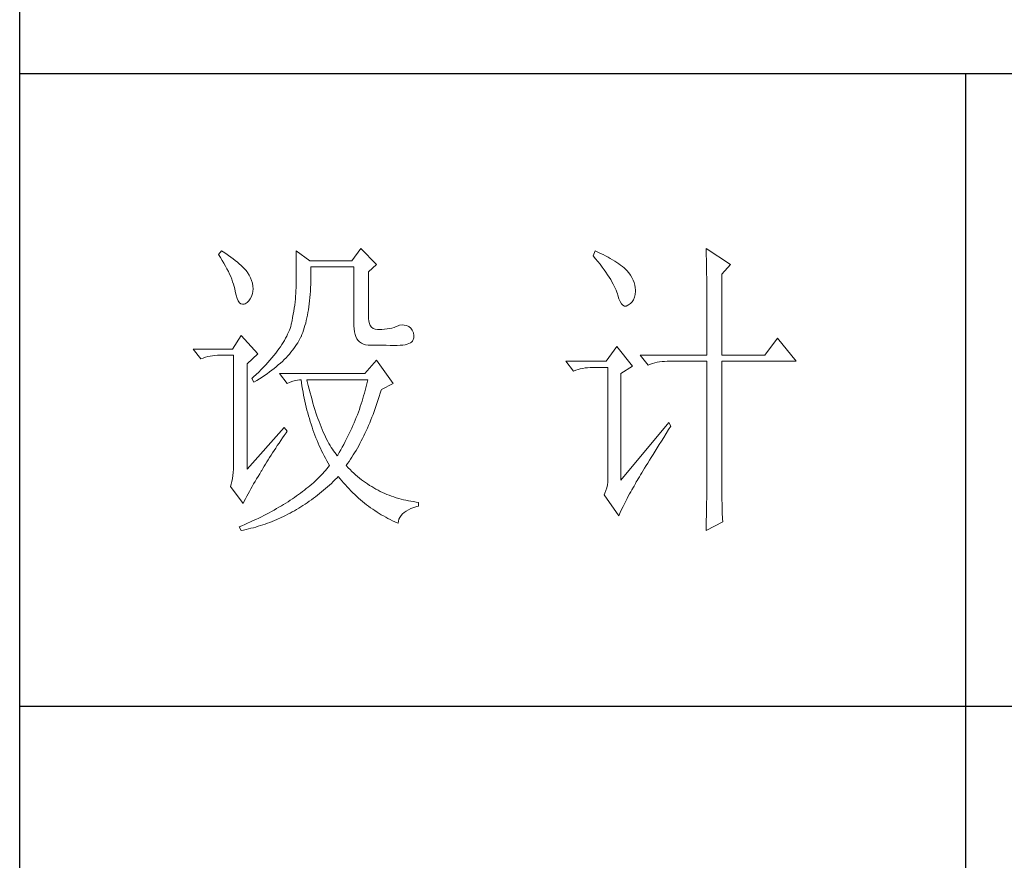
# Model space of a CAD drawing. Units: millimetres. Extents: x 12212 to 15942, y -14205 to 3842.
# Drawn here: x 15523 to 15661, y -13299 to -13181 of the extents above; entities that cross this region are included whole.
import ezdxf

# ---------------------------------------------------------------- set-up
doc = ezdxf.new("R2010")
doc.units = ezdxf.units.MM
doc.layers.add('轮廓线', color=7, linetype='Continuous', lineweight=20)

# ---------------------------------------------------------------- blocks, each defined once
blk = doc.blocks.new('文字')
blk.add_line((3870.01, 1145.22), (3870.01, 643.97))
at = {"layer": '轮廓线', "color": 7, "lineweight": 0}
for p, q in [((3752.05, 1117.17), (3751.59, 1116.58)), ((3751.59, 1116.58), (3751.88, 1116.12)), ((3751.88, 1116.12), (3752.17, 1115.66)), ((3752.31, 1117), (3752.05, 1117.17)), ((3752.74, 1116.73), (3752.31, 1117)), ((3753.14, 1116.45), (3752.74, 1116.73)), ((3753.52, 1116.18), (3753.14, 1116.45)), ((3753.89, 1115.92), (3753.52, 1116.18)), ((3763.87, 1117.17), (3763.87, 1111.72)), ((3766.05, 1115.61), (3763.87, 1117.17)), ((3774.13, 1117.56), (3772.73, 1115.61)), ((3776.62, 1115.03), (3774.13, 1117.56)), ((3811.29, 1117.17), (3810.98, 1116.39)), ((3810.98, 1116.39), (3811.36, 1115.93)), ((3811.71, 1116.98), (3811.29, 1117.17)), ((3812.13, 1116.78), (3811.71, 1116.98)), ((3812.54, 1116.58), (3812.13, 1116.78)), ((3812.94, 1116.38), (3812.54, 1116.58)), ((3813.32, 1116.18), (3812.94, 1116.38)), ((3813.68, 1115.97), (3813.32, 1116.18)), ((3828.86, 1117.56), (3828.87, 1117.33)), ((3832.74, 1115.03), (3828.86, 1117.56)), ((3828.87, 1117.33), (3828.87, 1117.08)), ((3828.87, 1117.08), (3828.88, 1116.82)), ((3828.88, 1116.82), (3828.89, 1116.55)), ((3828.89, 1116.55), (3828.9, 1116.26)), ((3828.9, 1116.26), (3828.91, 1115.95)), ((3752.17, 1115.66), (3752.43, 1115.21)), ((3752.43, 1115.21), (3752.68, 1114.77)), ((3752.68, 1114.77), (3752.91, 1114.34)), ((3754.23, 1115.65), (3753.89, 1115.92)), ((3754.56, 1115.39), (3754.23, 1115.65)), ((3754.86, 1115.13), (3754.56, 1115.39)), ((3755.15, 1114.87), (3754.86, 1115.13)), ((3755.41, 1114.61), (3755.15, 1114.87)), ((3755.66, 1114.36), (3755.41, 1114.61)), ((3772.73, 1115.61), (3766.05, 1115.61)), ((3766.21, 1114.16), (3766.2, 1114.64)), ((3766.2, 1114.64), (3773.04, 1114.64)), ((3773.04, 1114.64), (3773.04, 1105.31)), ((3775.37, 1113.86), (3776.62, 1115.03)), ((3811.36, 1115.93), (3811.72, 1115.48)), ((3811.72, 1115.48), (3812.07, 1115.04)), ((3812.07, 1115.04), (3812.4, 1114.61)), ((3812.4, 1114.61), (3812.7, 1114.19)), ((3814.04, 1115.76), (3813.68, 1115.97)), ((3814.38, 1115.55), (3814.04, 1115.76)), ((3814.7, 1115.34), (3814.38, 1115.55)), ((3815.01, 1115.13), (3814.7, 1115.34)), ((3815.31, 1114.91), (3815.01, 1115.13)), ((3815.59, 1114.69), (3815.31, 1114.91)), ((3815.86, 1114.47), (3815.59, 1114.69)), ((3828.91, 1115.95), (3828.91, 1115.64)), ((3828.91, 1115.64), (3828.92, 1115.3)), ((3828.92, 1115.3), (3828.92, 1114.95)), ((3828.92, 1114.95), (3828.93, 1114.59)), ((3828.93, 1114.59), (3828.94, 1114.21)), ((3831.34, 1113.47), (3832.74, 1115.03)), ((3752.91, 1114.34), (3753.13, 1113.91)), ((3753.13, 1113.91), (3753.32, 1113.49)), ((3753.32, 1113.49), (3753.51, 1113.09)), ((3753.51, 1113.09), (3753.67, 1112.68)), ((3755.89, 1114.11), (3755.66, 1114.36)), ((3756.09, 1113.86), (3755.89, 1114.11)), ((3756.18, 1113.73), (3756.09, 1113.86)), ((3756.44, 1113.31), (3756.18, 1113.73)), ((3756.66, 1112.88), (3756.44, 1113.31)), ((3766.2, 1112.42), (3766.21, 1112.99)), ((3766.21, 1113.57), (3766.21, 1114.16)), ((3766.21, 1112.99), (3766.21, 1113.57)), ((3775.37, 1106.47), (3775.37, 1113.86)), ((3812.7, 1114.19), (3812.99, 1113.78)), ((3812.99, 1113.78), (3813.26, 1113.39)), ((3813.26, 1113.39), (3813.51, 1113)), ((3813.51, 1113), (3813.74, 1112.63)), ((3816.11, 1114.25), (3815.86, 1114.47)), ((3816.28, 1114.07), (3816.11, 1114.25)), ((3816.6, 1113.7), (3816.28, 1114.07)), ((3816.89, 1113.32), (3816.6, 1113.7)), ((3817.12, 1112.94), (3816.89, 1113.32)), ((3828.94, 1114.21), (3828.94, 1113.82)), ((3828.94, 1113.82), (3828.95, 1113.41)), ((3828.95, 1113.41), (3828.96, 1112.98)), ((3828.96, 1112.98), (3828.96, 1112.55)), ((3831.34, 1100.64), (3831.34, 1113.47)), ((3753.67, 1112.68), (3753.81, 1112.29)), ((3753.81, 1112.29), (3753.94, 1111.9)), ((3753.94, 1111.9), (3754.05, 1111.52)), ((3754.05, 1111.52), (3754.15, 1111.15)), ((3756.82, 1112.46), (3756.66, 1112.88)), ((3756.95, 1112.03), (3756.82, 1112.46)), ((3757.02, 1111.6), (3756.95, 1112.03)), ((3757.05, 1111.18), (3757.02, 1111.6)), ((3763.87, 1111.72), (3763.86, 1111.3)), ((3766.16, 1111.33), (3766.19, 1111.87)), ((3766.19, 1111.87), (3766.2, 1112.42)), ((3813.74, 1112.63), (3813.95, 1112.27)), ((3813.95, 1112.27), (3814.14, 1111.92)), ((3814.14, 1111.92), (3814.32, 1111.58)), ((3814.32, 1111.58), (3814.47, 1111.26)), ((3817.32, 1112.55), (3817.12, 1112.94)), ((3817.47, 1112.16), (3817.32, 1112.55)), ((3817.58, 1111.76), (3817.47, 1112.16)), ((3817.64, 1111.35), (3817.58, 1111.76)), ((3828.96, 1112.55), (3828.97, 1112.09)), ((3828.97, 1112.09), (3828.97, 1111.62)), ((3828.97, 1111.62), (3828.97, 1111.14)), ((3754.15, 1111.15), (3754.22, 1110.79)), ((3754.22, 1110.79), (3754.23, 1110.75)), ((3754.23, 1110.75), (3754.36, 1110.13)), ((3754.36, 1110.13), (3754.52, 1109.63)), ((3756.6, 1109.55), (3756.8, 1109.95)), ((3756.8, 1109.95), (3756.95, 1110.42)), ((3756.95, 1110.42), (3757.03, 1110.75)), ((3757.03, 1110.75), (3757.05, 1111.18)), ((3763.8, 1109.99), (3763.76, 1109.53)), ((3763.83, 1110.44), (3763.8, 1109.99)), ((3763.85, 1110.87), (3763.83, 1110.44)), ((3763.86, 1111.3), (3763.85, 1110.87)), ((3766.06, 1109.77), (3766.1, 1110.28)), ((3766.1, 1110.28), (3766.14, 1110.8)), ((3766.14, 1110.8), (3766.16, 1111.33)), ((3814.47, 1111.26), (3814.6, 1110.94)), ((3814.6, 1110.94), (3814.72, 1110.64)), ((3814.72, 1110.64), (3814.81, 1110.34)), ((3814.81, 1110.34), (3814.86, 1110.17)), ((3814.86, 1110.17), (3815.04, 1109.59)), ((3817.51, 1109.82), (3817.61, 1110.27)), ((3817.61, 1110.27), (3817.66, 1110.77)), ((3817.66, 1110.94), (3817.64, 1111.35)), ((3817.66, 1110.77), (3817.66, 1110.94)), ((3828.97, 1111.14), (3828.98, 1110.64)), ((3828.98, 1110.64), (3828.98, 1110.13)), ((3828.98, 1110.13), (3828.99, 1109.6)), ((3754.52, 1109.63), (3754.7, 1109.23)), ((3754.7, 1109.23), (3754.9, 1108.94)), ((3754.9, 1108.94), (3755.12, 1108.76)), ((3755.12, 1108.76), (3755.37, 1108.7)), ((3755.37, 1108.7), (3755.64, 1108.74)), ((3755.64, 1108.74), (3755.78, 1108.8)), ((3755.78, 1108.8), (3756.1, 1108.98)), ((3756.1, 1108.98), (3756.37, 1109.23)), ((3756.37, 1109.23), (3756.6, 1109.55)), ((3763.65, 1108.59), (3763.58, 1108.11)), ((3763.71, 1109.07), (3763.65, 1108.59)), ((3763.76, 1109.53), (3763.71, 1109.07)), ((3765.83, 1107.85), (3765.89, 1108.32)), ((3765.89, 1108.32), (3765.96, 1108.79)), ((3765.96, 1108.79), (3766.01, 1109.27)), ((3766.01, 1109.27), (3766.06, 1109.77)), ((3815.04, 1109.59), (3815.23, 1109.13)), ((3815.23, 1109.13), (3815.45, 1108.78)), ((3815.45, 1108.78), (3815.68, 1108.55)), ((3815.68, 1108.55), (3815.92, 1108.43)), ((3815.92, 1108.43), (3816.18, 1108.43)), ((3816.18, 1108.43), (3816.46, 1108.54)), ((3816.46, 1108.54), (3816.57, 1108.61)), ((3816.57, 1108.61), (3816.89, 1108.83)), ((3816.89, 1108.83), (3817.15, 1109.1)), ((3817.15, 1109.1), (3817.36, 1109.43)), ((3817.36, 1109.43), (3817.51, 1109.82)), ((3828.99, 1109.6), (3828.99, 1109.06)), ((3828.99, 1109.06), (3828.99, 1108.5)), ((3828.99, 1108.5), (3829, 1107.93)), ((3763.42, 1107.12), (3763.32, 1106.61)), ((3763.5, 1107.62), (3763.42, 1107.12)), ((3763.58, 1108.11), (3763.5, 1107.62)), ((3765.58, 1106.54), (3765.67, 1106.97)), ((3765.67, 1106.97), (3765.75, 1107.41)), ((3765.75, 1107.41), (3765.83, 1107.85)), ((3829, 1107.93), (3829, 1107.34)), ((3829, 1107.34), (3829, 1106.74)), ((3829, 1106.74), (3829, 1106.12)), ((3763.01, 1105.2), (3762.91, 1104.89)), ((3763.09, 1105.5), (3763.01, 1105.2)), ((3763.1, 1105.56), (3763.09, 1105.5)), ((3763.22, 1106.09), (3763.1, 1105.56)), ((3763.32, 1106.61), (3763.22, 1106.09)), ((3765.17, 1104.96), (3765.28, 1105.34)), ((3765.28, 1105.34), (3765.39, 1105.72)), ((3765.39, 1105.72), (3765.49, 1106.13)), ((3765.49, 1106.13), (3765.58, 1106.54)), ((3773.04, 1105.31), (3773.06, 1104.81)), ((3775.4, 1106.05), (3775.37, 1106.47)), ((3775.48, 1105.66), (3775.4, 1106.05)), ((3775.63, 1105.33), (3775.48, 1105.66)), ((3775.83, 1105.07), (3775.63, 1105.33)), ((3780.04, 1105.31), (3779.73, 1105.16)), ((3780.28, 1105.38), (3780.04, 1105.31)), ((3780.66, 1105.43), (3780.28, 1105.38)), ((3781.02, 1105.41), (3780.66, 1105.43)), ((3781.38, 1105.32), (3781.02, 1105.41)), ((3781.72, 1105.16), (3781.38, 1105.32)), ((3829, 1106.12), (3829.01, 1105.49)), ((3829.01, 1105.49), (3829.01, 1104.84)), ((3755.16, 1103.75), (3753.76, 1101.61)), ((3757.81, 1100.84), (3755.16, 1103.75)), ((3762.38, 1103.63), (3762.21, 1103.31)), ((3762.53, 1103.95), (3762.38, 1103.63)), ((3762.67, 1104.27), (3762.53, 1103.95)), ((3762.8, 1104.58), (3762.67, 1104.27)), ((3762.91, 1104.89), (3762.8, 1104.58)), ((3764.65, 1103.56), (3764.78, 1103.89)), ((3764.78, 1103.89), (3764.92, 1104.23)), ((3764.92, 1104.23), (3765.05, 1104.59)), ((3765.05, 1104.59), (3765.17, 1104.96)), ((3773.06, 1104.81), (3773.11, 1104.35)), ((3773.11, 1104.35), (3773.21, 1103.94)), ((3773.21, 1103.94), (3773.33, 1103.58)), ((3776.09, 1104.88), (3775.83, 1105.07)), ((3776.41, 1104.76), (3776.09, 1104.88)), ((3776.8, 1104.71), (3776.41, 1104.76)), ((3777.24, 1104.72), (3776.8, 1104.71)), ((3777.44, 1104.72), (3777.24, 1104.72)), ((3777.88, 1104.75), (3777.44, 1104.72)), ((3778.29, 1104.79), (3777.88, 1104.75)), ((3778.69, 1104.85), (3778.29, 1104.79)), ((3779.06, 1104.93), (3778.69, 1104.85)), ((3779.41, 1105.03), (3779.06, 1104.93)), ((3779.73, 1105.16), (3779.41, 1105.03)), ((3782.06, 1104.92), (3781.72, 1105.16)), ((3782.29, 1104.58), (3782.06, 1104.92)), ((3782.47, 1104.18), (3782.29, 1104.58)), ((3782.54, 1103.78), (3782.47, 1104.18)), ((3782.51, 1103.38), (3782.54, 1103.78)), ((3829.01, 1104.84), (3829.01, 1104.18)), ((3829.01, 1104.18), (3829.01, 1102.81)), ((3761.62, 1102.31), (3761.39, 1101.97)), ((3761.83, 1102.64), (3761.62, 1102.31)), ((3762.02, 1102.98), (3761.83, 1102.64)), ((3762.21, 1103.31), (3762.02, 1102.98)), ((3763.74, 1102.01), (3763.94, 1102.31)), ((3763.94, 1102.31), (3764.13, 1102.62)), ((3764.13, 1102.62), (3764.31, 1102.92)), ((3764.31, 1102.92), (3764.48, 1103.23)), ((3764.48, 1103.23), (3764.64, 1103.54)), ((3764.64, 1103.54), (3764.65, 1103.56)), ((3773.33, 1103.58), (3773.5, 1103.25)), ((3773.5, 1103.25), (3773.7, 1102.97)), ((3773.7, 1102.97), (3773.94, 1102.73)), ((3773.94, 1102.73), (3774.22, 1102.54)), ((3774.22, 1102.54), (3774.53, 1102.39)), ((3774.53, 1102.39), (3774.88, 1102.28)), ((3774.88, 1102.28), (3775.27, 1102.22)), ((3775.27, 1102.22), (3775.68, 1102.2)), ((3775.68, 1102.2), (3778.17, 1102.2)), ((3778.17, 1102.2), (3778.79, 1102.17)), ((3778.79, 1102.17), (3779.36, 1102.16)), ((3779.36, 1102.16), (3779.87, 1102.17)), ((3779.87, 1102.17), (3780.35, 1102.2)), ((3780.35, 1102.2), (3780.77, 1102.24)), ((3780.77, 1102.24), (3781.15, 1102.3)), ((3781.15, 1102.3), (3781.47, 1102.38)), ((3781.47, 1102.38), (3781.75, 1102.48)), ((3781.75, 1102.48), (3781.98, 1102.59)), ((3781.98, 1102.59), (3782.17, 1102.72)), ((3782.17, 1102.72), (3782.3, 1102.86)), ((3782.3, 1102.86), (3782.37, 1102.97)), ((3782.37, 1102.97), (3782.51, 1103.38)), ((3829.01, 1102.81), (3829.01, 1102.1)), ((3829.01, 1102.1), (3829.01, 1100.64)), ((3840.21, 1103.36), (3838.18, 1100.64)), ((3843.16, 1099.67), (3840.21, 1103.36)), ((3753.76, 1101.61), (3747.54, 1101.61)), ((3747.54, 1101.61), (3748.79, 1100.06)), ((3750.22, 1100.49), (3750.61, 1100.55)), ((3750.61, 1100.55), (3751, 1100.6)), ((3751, 1100.6), (3751.4, 1100.63)), ((3751.4, 1100.63), (3751.81, 1100.64)), ((3751.81, 1100.64), (3753.92, 1100.64)), ((3753.92, 1100.64), (3753.92, 1082.56)), ((3756.09, 1099.28), (3757.81, 1100.84)), ((3760.34, 1100.57), (3760.04, 1100.21)), ((3760.63, 1100.93), (3760.34, 1100.57)), ((3760.89, 1101.28), (3760.63, 1100.93)), ((3761.15, 1101.63), (3760.89, 1101.28)), ((3761.39, 1101.97), (3761.15, 1101.63)), ((3762.27, 1100.24), (3762.54, 1100.53)), ((3762.54, 1100.53), (3762.81, 1100.82)), ((3762.81, 1100.82), (3763.06, 1101.11)), ((3763.06, 1101.11), (3763.3, 1101.41)), ((3763.3, 1101.41), (3763.52, 1101.71)), ((3763.52, 1101.71), (3763.74, 1102.01)), ((3814.71, 1102), (3813, 1099.67)), ((3817.19, 1098.89), (3814.71, 1102)), ((3818.44, 1100.64), (3819.68, 1099.08)), ((3818.44, 1100.64), (3829.01, 1100.64)), ((3831.34, 1100.64), (3838.18, 1100.64)), ((3748.79, 1100.06), (3749.13, 1100.19)), ((3749.13, 1100.19), (3749.49, 1100.31)), ((3749.49, 1100.31), (3749.85, 1100.41)), ((3749.85, 1100.41), (3750.22, 1100.49)), ((3756.09, 1082.56), (3756.09, 1099.28)), ((3759.06, 1099.11), (3758.71, 1098.73)), ((3759.4, 1099.48), (3759.06, 1099.11)), ((3759.73, 1099.85), (3759.4, 1099.48)), ((3760.04, 1100.21), (3759.73, 1099.85)), ((3760.72, 1098.81), (3761.05, 1099.09)), ((3761.05, 1099.09), (3761.38, 1099.38)), ((3761.38, 1099.38), (3761.69, 1099.66)), ((3761.69, 1099.66), (3761.99, 1099.95)), ((3761.99, 1099.95), (3762.27, 1100.24)), ((3776.62, 1099.86), (3774.75, 1097.72)), ((3779.26, 1096.17), (3776.62, 1099.86)), ((3813, 1099.67), (3806.62, 1099.67)), ((3806.62, 1099.67), (3807.87, 1098.11)), ((3819.68, 1099.08), (3820.03, 1099.22)), ((3820.03, 1099.22), (3820.38, 1099.33)), ((3820.38, 1099.33), (3820.75, 1099.43)), ((3820.75, 1099.43), (3821.12, 1099.51)), ((3821.12, 1099.51), (3821.5, 1099.58)), ((3821.5, 1099.58), (3821.9, 1099.62)), ((3821.9, 1099.62), (3822.3, 1099.66)), ((3822.3, 1099.66), (3822.71, 1099.67)), ((3822.71, 1099.67), (3829.01, 1099.67)), ((3829.01, 1099.67), (3829.01, 1082.04)), ((3831.34, 1081.39), (3831.34, 1099.67)), ((3831.34, 1099.67), (3843.16, 1099.67)), ((3757.55, 1097.59), (3757.14, 1097.2)), ((3757.95, 1097.97), (3757.55, 1097.59)), ((3758.34, 1098.35), (3757.95, 1097.97)), ((3758.71, 1098.73), (3758.34, 1098.35)), ((3758.47, 1097.16), (3758.88, 1097.43)), ((3758.88, 1097.43), (3759.27, 1097.7)), ((3759.27, 1097.7), (3759.65, 1097.98)), ((3759.65, 1097.98), (3760.02, 1098.25)), ((3760.02, 1098.25), (3760.37, 1098.53)), ((3760.37, 1098.53), (3760.72, 1098.81)), ((3761.22, 1097.72), (3762.47, 1096.17)), ((3774.75, 1097.72), (3761.22, 1097.72)), ((3807.87, 1098.11), (3808.21, 1098.24)), ((3808.21, 1098.24), (3808.57, 1098.36)), ((3808.57, 1098.36), (3808.93, 1098.46)), ((3808.93, 1098.46), (3809.31, 1098.54)), ((3809.31, 1098.54), (3809.69, 1098.61)), ((3809.69, 1098.61), (3810.08, 1098.65)), ((3810.08, 1098.65), (3810.48, 1098.68)), ((3810.48, 1098.68), (3810.89, 1098.7)), ((3810.89, 1098.7), (3813.31, 1098.7)), ((3813.31, 1098.7), (3813.31, 1081)), ((3815.33, 1097.72), (3817.19, 1098.89)), ((3815.33, 1080.81), (3815.33, 1097.72)), ((3757.14, 1097.2), (3756.87, 1096.95)), ((3756.87, 1096.95), (3757.18, 1096.36)), ((3757.18, 1096.36), (3757.62, 1096.63)), ((3757.62, 1096.63), (3758.05, 1096.89)), ((3758.05, 1096.89), (3758.47, 1097.16)), ((3762.47, 1096.17), (3762.93, 1096.35)), ((3762.93, 1096.35), (3763.36, 1096.5)), ((3763.36, 1096.5), (3763.75, 1096.62)), ((3763.75, 1096.62), (3764.1, 1096.69)), ((3764.1, 1096.69), (3764.42, 1096.74)), ((3764.42, 1096.74), (3764.65, 1096.75)), ((3764.65, 1096.75), (3764.72, 1096.25)), ((3764.72, 1096.25), (3764.8, 1095.76)), ((3765.65, 1096.45), (3765.58, 1096.75)), ((3765.58, 1096.75), (3775.22, 1096.75)), ((3765.79, 1095.85), (3765.65, 1096.45)), ((3765.94, 1095.26), (3765.79, 1095.85)), ((3775.03, 1095.9), (3774.93, 1095.47)), ((3775.13, 1096.32), (3775.03, 1095.9)), ((3775.22, 1096.75), (3775.13, 1096.32)), ((3777.39, 1095.2), (3779.26, 1096.17)), ((3764.8, 1095.76), (3764.88, 1095.26)), ((3764.88, 1095.26), (3764.97, 1094.78)), ((3764.97, 1094.78), (3765.06, 1094.3)), ((3765.06, 1094.3), (3765.15, 1093.82)), ((3766.09, 1094.68), (3765.94, 1095.26)), ((3766.24, 1094.13), (3766.09, 1094.68)), ((3774.7, 1094.62), (3774.58, 1094.19)), ((3774.82, 1095.04), (3774.7, 1094.62)), ((3774.93, 1095.47), (3774.82, 1095.04)), ((3777.06, 1094.09), (3777.21, 1094.59)), ((3777.21, 1094.59), (3777.36, 1095.09)), ((3777.36, 1095.09), (3777.39, 1095.2)), ((3765.15, 1093.82), (3765.25, 1093.34)), ((3765.25, 1093.34), (3765.36, 1092.87)), ((3765.36, 1092.87), (3765.47, 1092.4)), ((3766.39, 1093.58), (3766.24, 1094.13)), ((3766.54, 1093.04), (3766.39, 1093.58)), ((3766.69, 1092.52), (3766.54, 1093.04)), ((3774.19, 1092.91), (3774.04, 1092.48)), ((3774.33, 1093.34), (3774.19, 1092.91)), ((3774.46, 1093.76), (3774.33, 1093.34)), ((3774.58, 1094.19), (3774.46, 1093.76)), ((3776.58, 1092.65), (3776.74, 1093.12)), ((3776.74, 1093.12), (3776.9, 1093.61)), ((3776.9, 1093.61), (3777.06, 1094.09)), ((3765.47, 1092.4), (3765.59, 1091.94)), ((3765.59, 1091.94), (3765.71, 1091.48)), ((3765.71, 1091.48), (3765.83, 1091.03)), ((3766.85, 1092.02), (3766.69, 1092.52)), ((3767.01, 1091.52), (3766.85, 1092.02)), ((3767.17, 1091.04), (3767.01, 1091.52)), ((3773.58, 1091.2), (3773.41, 1090.77)), ((3773.74, 1091.63), (3773.58, 1091.2)), ((3773.9, 1092.05), (3773.74, 1091.63)), ((3774.04, 1092.48), (3773.9, 1092.05)), ((3775.9, 1090.81), (3776.07, 1091.26)), ((3776.07, 1091.26), (3776.24, 1091.71)), ((3776.24, 1091.71), (3776.41, 1092.18)), ((3776.41, 1092.18), (3776.58, 1092.65)), ((3765.83, 1091.03), (3765.97, 1090.58)), ((3765.97, 1090.58), (3766.1, 1090.13)), ((3766.1, 1090.13), (3766.24, 1089.68)), ((3766.24, 1089.68), (3766.39, 1089.25)), ((3767.33, 1090.58), (3767.17, 1091.04)), ((3767.5, 1090.12), (3767.33, 1090.58)), ((3767.67, 1089.68), (3767.5, 1090.12)), ((3767.84, 1089.26), (3767.67, 1089.68)), ((3773.06, 1089.92), (3772.87, 1089.49)), ((3773.24, 1090.35), (3773.06, 1089.92)), ((3773.41, 1090.77), (3773.24, 1090.35)), ((3775.36, 1089.5), (3775.54, 1089.93)), ((3775.54, 1089.93), (3775.72, 1090.37)), ((3775.72, 1090.37), (3775.9, 1090.81)), ((3822.95, 1089.95), (3815.33, 1080.81)), ((3823.26, 1089.36), (3822.95, 1089.95)), ((3762, 1089.17), (3756.09, 1082.56)), ((3762.47, 1088.58), (3762, 1089.17)), ((3762, 1087.92), (3762.29, 1088.33)), ((3762.29, 1088.33), (3762.47, 1088.58)), ((3766.39, 1089.25), (3766.54, 1088.81)), ((3766.54, 1088.81), (3766.69, 1088.38)), ((3766.69, 1088.38), (3766.85, 1087.96)), ((3768.01, 1088.84), (3767.84, 1089.26)), ((3768.18, 1088.45), (3768.01, 1088.84)), ((3768.35, 1088.06), (3768.18, 1088.45)), ((3768.53, 1087.69), (3768.35, 1088.06)), ((3772.29, 1088.21), (3772.08, 1087.78)), ((3772.49, 1088.64), (3772.29, 1088.21)), ((3772.68, 1089.07), (3772.49, 1088.64)), ((3772.87, 1089.49), (3772.68, 1089.07)), ((3774.6, 1087.83), (3774.79, 1088.24)), ((3774.79, 1088.24), (3774.98, 1088.65)), ((3774.98, 1088.65), (3775.17, 1089.07)), ((3775.17, 1089.07), (3775.36, 1089.5)), ((3822.15, 1087.61), (3822.53, 1088.2)), ((3822.53, 1088.2), (3822.92, 1088.83)), ((3822.92, 1088.83), (3823.26, 1089.36)), ((3760.89, 1086.31), (3761.16, 1086.71)), ((3761.16, 1086.71), (3761.43, 1087.1)), ((3761.43, 1087.1), (3761.71, 1087.51)), ((3761.71, 1087.51), (3762, 1087.92)), ((3766.85, 1087.96), (3767.02, 1087.53)), ((3767.02, 1087.53), (3767.19, 1087.11)), ((3767.19, 1087.11), (3767.36, 1086.7)), ((3767.36, 1086.7), (3767.54, 1086.29)), ((3768.71, 1087.33), (3768.53, 1087.69)), ((3768.89, 1086.98), (3768.71, 1087.33)), ((3769.07, 1086.65), (3768.89, 1086.98)), ((3769.25, 1086.33), (3769.07, 1086.65)), ((3771.42, 1086.5), (3771.19, 1086.08)), ((3771.64, 1086.93), (3771.42, 1086.5)), ((3771.86, 1087.36), (3771.64, 1086.93)), ((3772.08, 1087.78), (3771.86, 1087.36)), ((3773.79, 1086.28), (3773.99, 1086.66)), ((3773.99, 1086.66), (3774.2, 1087.04)), ((3774.2, 1087.04), (3774.4, 1087.44)), ((3774.4, 1087.44), (3774.6, 1087.83)), ((3821.1, 1085.93), (3821.44, 1086.47)), ((3821.44, 1086.47), (3821.79, 1087.03)), ((3821.79, 1087.03), (3822.15, 1087.61)), ((3759.9, 1084.8), (3760.14, 1085.17)), ((3760.14, 1085.17), (3760.39, 1085.54)), ((3760.39, 1085.54), (3760.64, 1085.92)), ((3760.64, 1085.92), (3760.89, 1086.31)), ((3767.54, 1086.29), (3767.72, 1085.88)), ((3767.72, 1085.88), (3767.91, 1085.48)), ((3767.91, 1085.48), (3768.11, 1085.08)), ((3768.11, 1085.08), (3768.31, 1084.69)), ((3769.44, 1086.02), (3769.25, 1086.33)), ((3769.63, 1085.73), (3769.44, 1086.02)), ((3769.82, 1085.45), (3769.63, 1085.73)), ((3770.01, 1085.19), (3769.82, 1085.45)), ((3770.2, 1084.94), (3770.01, 1085.19)), ((3770.4, 1084.69), (3770.2, 1084.94)), ((3770.71, 1085.22), (3770.46, 1084.8)), ((3770.95, 1085.65), (3770.71, 1085.22)), ((3771.19, 1086.08), (3770.95, 1085.65)), ((3772.93, 1084.82), (3773.15, 1085.17)), ((3773.15, 1085.17), (3773.37, 1085.54)), ((3773.37, 1085.54), (3773.58, 1085.9)), ((3773.58, 1085.9), (3773.79, 1086.28)), ((3820.17, 1084.44), (3820.47, 1084.91)), ((3820.47, 1084.91), (3820.78, 1085.41)), ((3820.78, 1085.41), (3821.1, 1085.93)), ((3758.82, 1083.03), (3759.02, 1083.37)), ((3759.02, 1083.37), (3759.23, 1083.72)), ((3759.23, 1083.72), (3759.45, 1084.07)), ((3759.45, 1084.07), (3759.67, 1084.43)), ((3759.67, 1084.43), (3759.9, 1084.8)), ((3768.31, 1084.69), (3768.51, 1084.3)), ((3768.51, 1084.3), (3768.72, 1083.91)), ((3768.72, 1083.91), (3768.93, 1083.53)), ((3768.93, 1083.53), (3769.15, 1083.15)), ((3770.46, 1084.8), (3770.4, 1084.69)), ((3771.8, 1083.14), (3772.03, 1083.46)), ((3772.03, 1083.46), (3772.26, 1083.79)), ((3772.26, 1083.79), (3772.49, 1084.13)), ((3772.49, 1084.13), (3772.71, 1084.47)), ((3772.71, 1084.47), (3772.93, 1084.82)), ((3819.36, 1083.13), (3819.62, 1083.54)), ((3819.62, 1083.54), (3819.89, 1083.98)), ((3819.89, 1083.98), (3820.17, 1084.44)), ((3753.9, 1082.04), (3753.86, 1081.54)), ((3753.92, 1082.56), (3753.9, 1082.04)), ((3757.85, 1081.43), (3758.1, 1081.83)), ((3758.1, 1081.83), (3758.35, 1082.24)), ((3758.35, 1082.24), (3758.43, 1082.36)), ((3758.43, 1082.36), (3758.62, 1082.69)), ((3758.62, 1082.69), (3758.82, 1083.03)), ((3768.09, 1081.89), (3767.86, 1081.64)), ((3768.32, 1082.14), (3768.09, 1081.89)), ((3768.54, 1082.38), (3768.32, 1082.14)), ((3768.75, 1082.63), (3768.54, 1082.38)), ((3768.96, 1082.89), (3768.75, 1082.63)), ((3769.15, 1083.14), (3768.96, 1082.89)), ((3769.15, 1083.15), (3769.15, 1083.14)), ((3771.85, 1083.08), (3771.8, 1083.14)), ((3772.14, 1082.78), (3771.85, 1083.08)), ((3772.42, 1082.49), (3772.14, 1082.78)), ((3772.72, 1082.2), (3772.42, 1082.49)), ((3773.01, 1081.93), (3772.72, 1082.2)), ((3773.31, 1081.66), (3773.01, 1081.93)), ((3818.47, 1081.67), (3818.67, 1082)), ((3818.67, 1082), (3818.89, 1082.36)), ((3818.89, 1082.36), (3819.12, 1082.73)), ((3819.12, 1082.73), (3819.36, 1083.13)), ((3829.01, 1082.04), (3829.01, 1081.7)), ((3753.7, 1080.62), (3753.58, 1080.19)), ((3753.79, 1081.07), (3753.7, 1080.62)), ((3753.86, 1081.54), (3753.79, 1081.07)), ((3756.91, 1079.83), (3757.14, 1080.23)), ((3757.14, 1080.23), (3757.37, 1080.62)), ((3757.37, 1080.62), (3757.61, 1081.03)), ((3757.61, 1081.03), (3757.85, 1081.43)), ((3766.61, 1080.42), (3766.34, 1080.18)), ((3766.87, 1080.66), (3766.61, 1080.42)), ((3767.13, 1080.91), (3766.87, 1080.66)), ((3767.38, 1081.15), (3767.13, 1080.91)), ((3767.63, 1081.4), (3767.38, 1081.15)), ((3767.86, 1081.64), (3767.63, 1081.4)), ((3769.15, 1080.04), (3769.46, 1080.32)), ((3769.46, 1080.32), (3769.76, 1080.61)), ((3769.76, 1080.61), (3770.07, 1080.91)), ((3770.07, 1080.91), (3770.37, 1081.21)), ((3770.37, 1081.21), (3770.55, 1081.39)), ((3770.55, 1081.39), (3770.83, 1081.05)), ((3770.83, 1081.05), (3771.11, 1080.71)), ((3771.11, 1080.71), (3771.39, 1080.39)), ((3771.39, 1080.39), (3771.68, 1080.07)), ((3773.62, 1081.4), (3773.31, 1081.66)), ((3773.92, 1081.15), (3773.62, 1081.4)), ((3774.23, 1080.9), (3773.92, 1081.15)), ((3774.55, 1080.67), (3774.23, 1080.9)), ((3774.87, 1080.44), (3774.55, 1080.67)), ((3775.19, 1080.22), (3774.87, 1080.44)), ((3775.52, 1080), (3775.19, 1080.22)), ((3813.29, 1080.53), (3813.23, 1080.06)), ((3813.31, 1081), (3813.29, 1080.53)), ((3817.55, 1080.09), (3817.66, 1080.3)), ((3817.66, 1080.3), (3817.8, 1080.54)), ((3817.8, 1080.54), (3817.95, 1080.79)), ((3817.95, 1080.79), (3818.11, 1081.06)), ((3818.11, 1081.06), (3818.29, 1081.35)), ((3818.29, 1081.35), (3818.47, 1081.67)), ((3829.01, 1080.97), (3829, 1080.57)), ((3829, 1080.57), (3829, 1080.16)), ((3829.01, 1081.7), (3829.01, 1081.34)), ((3829.01, 1081.34), (3829.01, 1080.97)), ((3831.35, 1080.97), (3831.34, 1081.39)), ((3831.35, 1080.5), (3831.35, 1080.97)), ((3831.35, 1080.02), (3831.35, 1080.5)), ((3753.58, 1080.19), (3753.45, 1079.84)), ((3753.45, 1079.84), (3755.47, 1077.11)), ((3756.06, 1078.27), (3756.26, 1078.65)), ((3756.26, 1078.65), (3756.47, 1079.04)), ((3756.47, 1079.04), (3756.69, 1079.44)), ((3756.69, 1079.44), (3756.91, 1079.83)), ((3764.59, 1078.78), (3764.27, 1078.54)), ((3764.9, 1079.01), (3764.59, 1078.78)), ((3765.2, 1079.24), (3764.9, 1079.01)), ((3765.49, 1079.48), (3765.2, 1079.24)), ((3765.78, 1079.71), (3765.49, 1079.48)), ((3766.07, 1079.95), (3765.78, 1079.71)), ((3766.34, 1080.18), (3766.07, 1079.95)), ((3767.26, 1078.44), (3767.58, 1078.69)), ((3767.58, 1078.69), (3767.9, 1078.95)), ((3767.9, 1078.95), (3768.22, 1079.22)), ((3768.22, 1079.22), (3768.53, 1079.49)), ((3768.53, 1079.49), (3768.84, 1079.76)), ((3768.84, 1079.76), (3769.15, 1080.04)), ((3771.68, 1080.07), (3771.97, 1079.75)), ((3771.97, 1079.75), (3772.26, 1079.44)), ((3772.26, 1079.44), (3772.56, 1079.14)), ((3772.56, 1079.14), (3772.85, 1078.84)), ((3772.85, 1078.84), (3773.16, 1078.55)), ((3775.85, 1079.8), (3775.52, 1080)), ((3776.19, 1079.6), (3775.85, 1079.8)), ((3776.52, 1079.41), (3776.19, 1079.6)), ((3776.87, 1079.22), (3776.52, 1079.41)), ((3777.21, 1079.05), (3776.87, 1079.22)), ((3777.57, 1078.88), (3777.21, 1079.05)), ((3777.92, 1078.72), (3777.57, 1078.88)), ((3778.28, 1078.57), (3777.92, 1078.72)), ((3812.82, 1078.74), (3812.69, 1078.48)), ((3812.99, 1079.17), (3812.82, 1078.74)), ((3813.13, 1079.61), (3812.99, 1079.17)), ((3813.23, 1080.06), (3813.13, 1079.61)), ((3816.54, 1078.28), (3816.73, 1078.64)), ((3816.73, 1078.64), (3816.92, 1078.98)), ((3816.92, 1078.98), (3817.11, 1079.29)), ((3817.11, 1079.29), (3817.19, 1079.45)), ((3817.19, 1079.45), (3817.26, 1079.58)), ((3817.26, 1079.58), (3817.34, 1079.73)), ((3817.34, 1079.73), (3817.44, 1079.9)), ((3817.44, 1079.9), (3817.55, 1080.09)), ((3828.98, 1078.83), (3828.97, 1078.36)), ((3828.99, 1079.29), (3828.98, 1078.83)), ((3829, 1080.16), (3828.99, 1079.74)), ((3828.99, 1079.74), (3828.99, 1079.29)), ((3831.36, 1079.07), (3831.35, 1080.02)), ((3831.37, 1078.59), (3831.36, 1079.07)), ((3755.47, 1077.11), (3755.66, 1077.49)), ((3755.66, 1077.49), (3755.86, 1077.88)), ((3755.86, 1077.88), (3756.06, 1078.27)), ((3762.25, 1077.19), (3761.89, 1076.97)), ((3762.6, 1077.41), (3762.25, 1077.19)), ((3762.95, 1077.63), (3762.6, 1077.41)), ((3763.29, 1077.86), (3762.95, 1077.63)), ((3763.62, 1078.09), (3763.29, 1077.86)), ((3763.95, 1078.32), (3763.62, 1078.09)), ((3764.27, 1078.54), (3763.95, 1078.32)), ((3765.3, 1077.02), (3765.63, 1077.25)), ((3765.63, 1077.25), (3765.96, 1077.47)), ((3765.96, 1077.47), (3766.29, 1077.71)), ((3766.29, 1077.71), (3766.61, 1077.95)), ((3766.61, 1077.95), (3766.94, 1078.19)), ((3766.94, 1078.19), (3767.26, 1078.44)), ((3773.16, 1078.55), (3773.46, 1078.27)), ((3773.46, 1078.27), (3773.77, 1077.99)), ((3773.77, 1077.99), (3774.08, 1077.72)), ((3774.08, 1077.72), (3774.4, 1077.46)), ((3774.4, 1077.46), (3774.72, 1077.2)), ((3774.72, 1077.2), (3775.04, 1076.94)), ((3778.64, 1078.43), (3778.28, 1078.57)), ((3779.01, 1078.29), (3778.64, 1078.43)), ((3779.38, 1078.16), (3779.01, 1078.29)), ((3779.75, 1078.04), (3779.38, 1078.16)), ((3780.13, 1077.93), (3779.75, 1078.04)), ((3780.51, 1077.83), (3780.13, 1077.93)), ((3780.9, 1077.73), (3780.51, 1077.83)), ((3781.29, 1077.64), (3780.9, 1077.73)), ((3781.69, 1077.56), (3781.29, 1077.64)), ((3782.08, 1077.48), (3781.69, 1077.56)), ((3782.49, 1077.42), (3782.08, 1077.48)), ((3782.89, 1077.36), (3782.49, 1077.42)), ((3783.3, 1077.31), (3782.89, 1077.36)), ((3783.3, 1076.73), (3783.3, 1077.31)), ((3812.69, 1078.48), (3815.02, 1075.17)), ((3815.92, 1077.07), (3816.13, 1077.5)), ((3816.13, 1077.5), (3816.34, 1077.9)), ((3816.34, 1077.9), (3816.54, 1078.28)), ((3828.95, 1077.35), (3828.94, 1076.83)), ((3828.96, 1077.86), (3828.95, 1077.35)), ((3828.97, 1078.36), (3828.96, 1077.86)), ((3831.39, 1077.63), (3831.37, 1078.59)), ((3831.4, 1077.14), (3831.39, 1077.63)), ((3831.41, 1076.66), (3831.4, 1077.14)), ((3759.6, 1075.66), (3759.19, 1075.45)), ((3759.99, 1075.88), (3759.6, 1075.66)), ((3760.39, 1076.09), (3759.99, 1075.88)), ((3760.77, 1076.31), (3760.39, 1076.09)), ((3761.15, 1076.53), (3760.77, 1076.31)), ((3761.53, 1076.75), (3761.15, 1076.53)), ((3761.89, 1076.97), (3761.53, 1076.75)), ((3762.56, 1075.42), (3762.91, 1075.6)), ((3762.91, 1075.6), (3763.26, 1075.79)), ((3763.26, 1075.79), (3763.6, 1075.98)), ((3763.6, 1075.98), (3763.94, 1076.18)), ((3763.94, 1076.18), (3764.29, 1076.39)), ((3764.29, 1076.39), (3764.62, 1076.59)), ((3764.62, 1076.59), (3764.96, 1076.81)), ((3764.96, 1076.81), (3765.3, 1077.02)), ((3775.04, 1076.94), (3775.36, 1076.7)), ((3775.36, 1076.7), (3775.69, 1076.46)), ((3775.69, 1076.46), (3776.02, 1076.22)), ((3776.02, 1076.22), (3776.36, 1076)), ((3776.36, 1076), (3776.7, 1075.77)), ((3776.7, 1075.77), (3777.04, 1075.56)), ((3777.04, 1075.56), (3777.38, 1075.35)), ((3780.73, 1075.47), (3781, 1075.71)), ((3781, 1075.71), (3781.31, 1075.93)), ((3781.31, 1075.93), (3781.67, 1076.14)), ((3781.67, 1076.14), (3782.07, 1076.32)), ((3782.07, 1076.32), (3782.52, 1076.5)), ((3782.52, 1076.5), (3783.01, 1076.65)), ((3783.01, 1076.65), (3783.3, 1076.73)), ((3815.02, 1075.17), (3815.25, 1075.68)), ((3815.25, 1075.68), (3815.48, 1076.16)), ((3815.48, 1076.16), (3815.7, 1076.63)), ((3815.7, 1076.63), (3815.92, 1077.07)), ((3828.92, 1075.72), (3828.91, 1075.14)), ((3828.93, 1076.28), (3828.92, 1075.72)), ((3828.94, 1076.83), (3828.93, 1076.28)), ((3831.44, 1075.68), (3831.41, 1076.66)), ((3831.48, 1074.69), (3831.44, 1075.68)), ((3756.18, 1074), (3755.72, 1073.8)), ((3756.63, 1074.2), (3756.18, 1074)), ((3757.07, 1074.41), (3756.63, 1074.2)), ((3757.51, 1074.61), (3757.07, 1074.41)), ((3757.94, 1074.82), (3757.51, 1074.61)), ((3758.36, 1075.03), (3757.94, 1074.82)), ((3758.78, 1075.24), (3758.36, 1075.03)), ((3759.19, 1075.45), (3758.78, 1075.24)), ((3758.96, 1073.87), (3759.33, 1074.01)), ((3759.33, 1074.01), (3759.7, 1074.14)), ((3759.7, 1074.14), (3760.06, 1074.28)), ((3760.06, 1074.28), (3760.43, 1074.43)), ((3760.43, 1074.43), (3760.79, 1074.58)), ((3760.79, 1074.58), (3761.5, 1074.9)), ((3761.5, 1074.9), (3761.86, 1075.07)), ((3761.86, 1075.07), (3762.21, 1075.24)), ((3762.21, 1075.24), (3762.56, 1075.42)), ((3777.38, 1075.35), (3777.73, 1075.15)), ((3777.73, 1075.15), (3778.08, 1074.96)), ((3778.08, 1074.96), (3778.43, 1074.76)), ((3778.43, 1074.76), (3778.79, 1074.58)), ((3778.79, 1074.58), (3779.15, 1074.4)), ((3779.15, 1074.4), (3779.52, 1074.23)), ((3779.52, 1074.23), (3779.88, 1074.07)), ((3779.88, 1074.07), (3780.04, 1074)), ((3780.04, 1074), (3780.09, 1074.33)), ((3780.09, 1074.33), (3780.18, 1074.64)), ((3780.18, 1074.64), (3780.32, 1074.93)), ((3780.32, 1074.93), (3780.5, 1075.21)), ((3780.5, 1075.21), (3780.73, 1075.47)), ((3828.86, 1072.84), (3831.5, 1074.2)), ((3828.9, 1074.54), (3828.88, 1073.93)), ((3828.91, 1075.14), (3828.9, 1074.54)), ((3831.5, 1074.2), (3831.48, 1074.69)), ((3755.26, 1073.59), (3754.85, 1073.42)), ((3754.85, 1073.42), (3755.16, 1072.84)), ((3755.16, 1072.84), (3755.55, 1072.92)), ((3755.72, 1073.8), (3755.26, 1073.59)), ((3755.55, 1072.92), (3755.94, 1073)), ((3755.94, 1073), (3756.32, 1073.09)), ((3756.32, 1073.09), (3756.71, 1073.19)), ((3756.71, 1073.19), (3757.09, 1073.29)), ((3757.09, 1073.29), (3757.47, 1073.4)), ((3757.47, 1073.4), (3757.84, 1073.51)), ((3757.84, 1073.51), (3758.22, 1073.63)), ((3758.22, 1073.63), (3758.59, 1073.75)), ((3758.59, 1073.75), (3758.96, 1073.87)), ((3828.87, 1073.3), (3828.86, 1072.84)), ((3828.88, 1073.93), (3828.87, 1073.3))]:
    blk.add_line(p, q, dxfattribs=at)

msp = doc.modelspace()

# ---------------------------------------------------------------- linework, layer by layer
for p, q in [((15522.6201, -14178.2767), (15522.6201, -11685.3157)), ((15833.0882, -13188.8784), (15522.6201, -13188.8784)), ((15833.0882, -13277.8188), (15522.6201, -13277.8188))]:
    msp.add_line(p, q)

# ---------------------------------------------------------------- block references
at = {"xscale": 0.8871747260623013, "yscale": 0.8871747260623013, "zscale": 0.8871747260623013}
msp.add_blockref('文字', (12222.2871, -14204.8919), dxfattribs=at)

doc.saveas('drawing.dxf')
